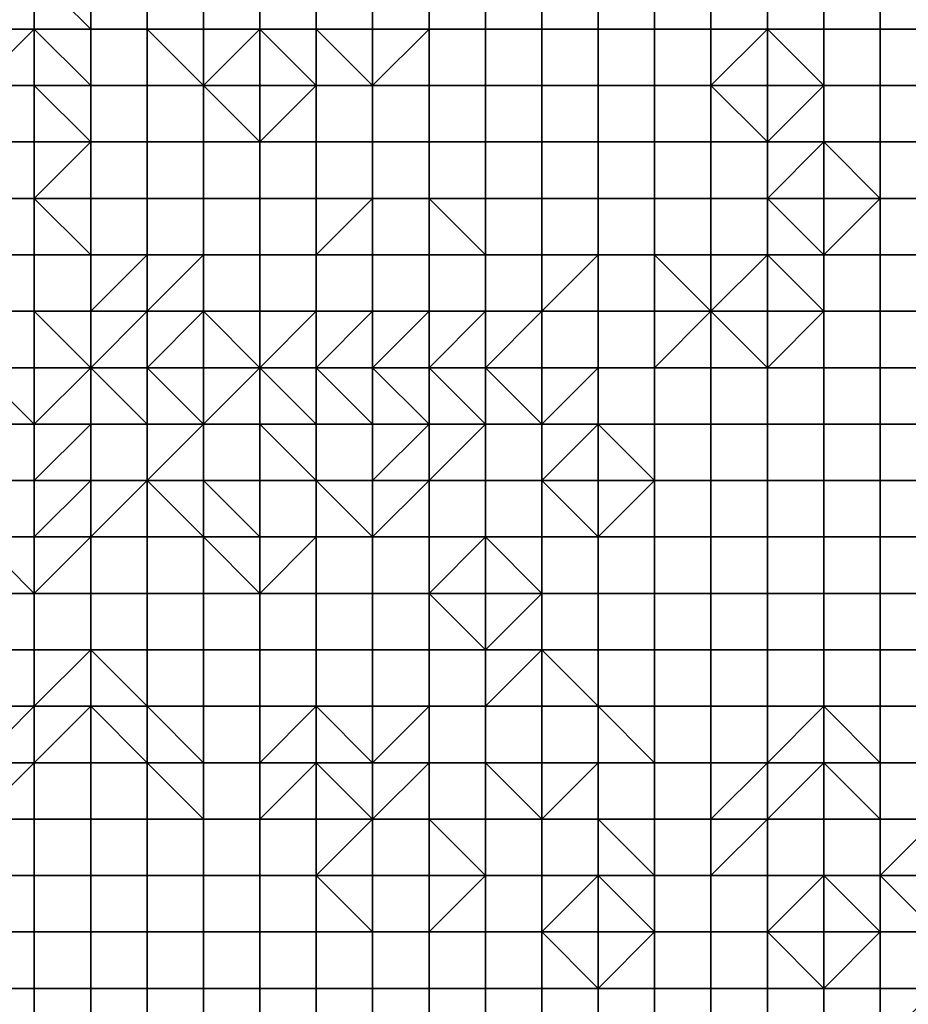
# Model space of a CAD drawing. Units: metres. Extents: x 0 to 19.6, y 0 to 19.3.
# Drawn here: x 2.4 to 4, y 1.1 to 2.8 of the extents above; entities that cross this region are included whole.
import ezdxf

# ---------------------------------------------------------------- set-up
doc = ezdxf.new("R2010")
doc.units = ezdxf.units.M

msp = doc.modelspace()

# ---------------------------------------------------------------- linework, layer by layer
at = {"layer": 'data reduced gear sample'}
for points in [[(2.3, 2.9, 0.05), (2.3, 2.8, 0.075), (2.4, 2.8, 0.05), (2.4, 2.9, 0.075)], [(2.4, 2.9, 0.075), (2.4, 2.8, 0.05), (2.5, 2.8, 0.075)], [(2.5, 2.8, 0.075), (2.5, 2.9, 0.075), (2.4, 2.9, 0.075)], [(2.5, 2.9, 0.075), (2.5, 2.8, 0.075), (2.6, 2.8, 0.075), (2.6, 2.9, 0.075)], [(2.6, 2.9, 0.075), (2.6, 2.8, 0.075), (2.7, 2.8, 0.075), (2.7, 2.9, 0.075)], [(2.7, 2.9, 0.075), (2.7, 2.8, 0.075), (2.8, 2.8, 0.075), (2.8, 2.9, 0.075)], [(2.8, 2.9, 0.075), (2.8, 2.8, 0.075), (2.9, 2.8, 0.075), (2.9, 2.9, 0.075)], [(2.9, 2.9, 0.075), (2.9, 2.8, 0.075), (3, 2.8, 0.05), (3, 2.9, 0.05)], [(3, 2.9, 0.05), (3, 2.8, 0.05), (3.1, 2.8, 0.075), (3.1, 2.9, 0.075)], [(3.1, 2.9, 0.075), (3.1, 2.8, 0.075), (3.2, 2.8, 0.075), (3.2, 2.9, 0.075)], [(3.2, 2.9, 0.075), (3.2, 2.8, 0.075), (3.3, 2.8, 0.075), (3.3, 2.9, 0.075)], [(3.3, 2.9, 0.075), (3.3, 2.8, 0.075), (3.4, 2.8, 0.075), (3.4, 2.9, 0.075)], [(3.4, 2.9, 0.075), (3.4, 2.8, 0.075), (3.5, 2.8, 0.075), (3.5, 2.9, 0.075)], [(3.5, 2.9, 0.075), (3.5, 2.8, 0.075), (3.6, 2.8, 0.075), (3.6, 2.9, 0.075)], [(3.6, 2.9, 0.075), (3.6, 2.8, 0.075), (3.7, 2.8, 0.075), (3.7, 2.9, 0.075)], [(3.7, 2.9, 0.075), (3.7, 2.8, 0.075), (3.8, 2.8, 0.075), (3.8, 2.9, 0.075)], [(3.8, 2.9, 0.075), (3.8, 2.8, 0.075), (3.9, 2.8, 0.075), (3.9, 2.9, 0.075)], [(3.9, 2.9, 0.075), (3.9, 2.8, 0.075), (4, 2.8, 0.075), (4, 2.9, 0.075)], [(2.3, 2.8, 0.075), (2.3, 2.7, 0.05), (2.4, 2.8, 0.05)], [(2.3, 2.7, 0.05), (2.4, 2.7, 0.05), (2.4, 2.8, 0.05)], [(2.4, 2.8, 0.05), (2.4, 2.7, 0.05), (2.5, 2.7, 0.05)], [(2.5, 2.7, 0.05), (2.5, 2.8, 0.075), (2.4, 2.8, 0.05)], [(2.5, 2.8, 0.075), (2.5, 2.7, 0.05), (2.6, 2.7, 0.05), (2.6, 2.8, 0.075)], [(2.6, 2.8, 0.075), (2.6, 2.7, 0.05), (2.7, 2.7, 0.075)], [(2.7, 2.7, 0.075), (2.7, 2.8, 0.075), (2.6, 2.8, 0.075)], [(2.7, 2.8, 0.075), (2.7, 2.7, 0.075), (2.8, 2.8, 0.075)], [(2.7, 2.7, 0.075), (2.8, 2.7, 0.05), (2.8, 2.8, 0.075)], [(2.8, 2.8, 0.075), (2.8, 2.7, 0.05), (2.9, 2.7, 0.075)], [(2.9, 2.7, 0.075), (2.9, 2.8, 0.075), (2.8, 2.8, 0.075)], [(2.9, 2.8, 0.075), (2.9, 2.7, 0.075), (3, 2.7, 0.075)], [(3, 2.7, 0.075), (3, 2.8, 0.05), (2.9, 2.8, 0.075)], [(3, 2.8, 0.05), (3, 2.7, 0.075), (3.1, 2.8, 0.075)], [(3, 2.7, 0.075), (3.1, 2.7, 0.075), (3.1, 2.8, 0.075)], [(3.1, 2.8, 0.075), (3.1, 2.7, 0.075), (3.2, 2.7, 0.075), (3.2, 2.8, 0.075)], [(3.2, 2.8, 0.075), (3.2, 2.7, 0.075), (3.3, 2.7, 0.075), (3.3, 2.8, 0.075)], [(3.3, 2.8, 0.075), (3.3, 2.7, 0.075), (3.4, 2.7, 0.075), (3.4, 2.8, 0.075)], [(3.4, 2.8, 0.075), (3.4, 2.7, 0.075), (3.5, 2.7, 0.075), (3.5, 2.8, 0.075)], [(3.5, 2.8, 0.075), (3.5, 2.7, 0.075), (3.6, 2.7, 0.075), (3.6, 2.8, 0.075)], [(3.6, 2.8, 0.075), (3.6, 2.7, 0.075), (3.7, 2.8, 0.075)], [(3.6, 2.7, 0.075), (3.7, 2.7, 0.05), (3.7, 2.8, 0.075)], [(3.7, 2.8, 0.075), (3.7, 2.7, 0.05), (3.8, 2.7, 0.075)], [(3.8, 2.7, 0.075), (3.8, 2.8, 0.075), (3.7, 2.8, 0.075)], [(3.8, 2.8, 0.075), (3.8, 2.7, 0.075), (3.9, 2.7, 0.075), (3.9, 2.8, 0.075)], [(3.9, 2.8, 0.075), (3.9, 2.7, 0.075), (4, 2.7, 0.075), (4, 2.8, 0.075)], [(2.3, 2.7, 0.05), (2.3, 2.6, 0.075), (2.4, 2.6, 0.075), (2.4, 2.7, 0.05)], [(2.4, 2.7, 0.05), (2.4, 2.6, 0.075), (2.5, 2.6, 0.05)], [(2.5, 2.6, 0.05), (2.5, 2.7, 0.05), (2.4, 2.7, 0.05)], [(2.5, 2.7, 0.05), (2.5, 2.6, 0.05), (2.6, 2.6, 0.05), (2.6, 2.7, 0.05)], [(2.6, 2.7, 0.05), (2.6, 2.6, 0.05), (2.7, 2.6, 0.075), (2.7, 2.7, 0.075)], [(2.7, 2.7, 0.075), (2.7, 2.6, 0.075), (2.8, 2.6, 0.075)], [(2.8, 2.6, 0.075), (2.8, 2.7, 0.05), (2.7, 2.7, 0.075)], [(2.8, 2.7, 0.05), (2.8, 2.6, 0.075), (2.9, 2.7, 0.075)], [(2.8, 2.6, 0.075), (2.9, 2.6, 0.075), (2.9, 2.7, 0.075)], [(2.9, 2.7, 0.075), (2.9, 2.6, 0.075), (3, 2.6, 0.075), (3, 2.7, 0.075)], [(3, 2.7, 0.075), (3, 2.6, 0.075), (3.1, 2.6, 0.075), (3.1, 2.7, 0.075)], [(3.1, 2.7, 0.075), (3.1, 2.6, 0.075), (3.2, 2.6, 0.075), (3.2, 2.7, 0.075)], [(3.2, 2.7, 0.075), (3.2, 2.6, 0.075), (3.3, 2.6, 0.075), (3.3, 2.7, 0.075)], [(3.3, 2.7, 0.075), (3.3, 2.6, 0.075), (3.4, 2.6, 0.075), (3.4, 2.7, 0.075)], [(3.4, 2.7, 0.075), (3.4, 2.6, 0.075), (3.5, 2.6, 0.075), (3.5, 2.7, 0.075)], [(3.5, 2.7, 0.075), (3.5, 2.6, 0.075), (3.6, 2.6, 0.075), (3.6, 2.7, 0.075)], [(3.6, 2.7, 0.075), (3.6, 2.6, 0.075), (3.7, 2.6, 0.075)], [(3.7, 2.6, 0.075), (3.7, 2.7, 0.05), (3.6, 2.7, 0.075)], [(3.7, 2.7, 0.05), (3.7, 2.6, 0.075), (3.8, 2.7, 0.075)], [(3.7, 2.6, 0.075), (3.8, 2.6, 0.075), (3.8, 2.7, 0.075)], [(3.8, 2.7, 0.075), (3.8, 2.6, 0.075), (3.9, 2.6, 0.075), (3.9, 2.7, 0.075)], [(3.9, 2.7, 0.075), (3.9, 2.6, 0.075), (4, 2.6, 0.075), (4, 2.7, 0.075)], [(2.3, 2.6, 0.075), (2.3, 2.5, 0.05), (2.4, 2.5, 0.05), (2.4, 2.6, 0.075)], [(2.4, 2.6, 0.075), (2.4, 2.5, 0.05), (2.5, 2.6, 0.05)], [(2.4, 2.5, 0.05), (2.5, 2.5, 0.05), (2.5, 2.6, 0.05)], [(2.5, 2.6, 0.05), (2.5, 2.5, 0.05), (2.6, 2.5, 0.05), (2.6, 2.6, 0.05)], [(2.6, 2.6, 0.05), (2.6, 2.5, 0.05), (2.7, 2.5, 0.075), (2.7, 2.6, 0.075)], [(2.7, 2.6, 0.075), (2.7, 2.5, 0.075), (2.8, 2.5, 0.075), (2.8, 2.6, 0.075)], [(2.8, 2.6, 0.075), (2.8, 2.5, 0.075), (2.9, 2.5, 0.075), (2.9, 2.6, 0.075)], [(2.9, 2.6, 0.075), (2.9, 2.5, 0.075), (3, 2.5, 0.075), (3, 2.6, 0.075)], [(3, 2.6, 0.075), (3, 2.5, 0.075), (3.1, 2.5, 0.075), (3.1, 2.6, 0.075)], [(3.1, 2.6, 0.075), (3.1, 2.5, 0.075), (3.2, 2.5, 0.075), (3.2, 2.6, 0.075)], [(3.2, 2.6, 0.075), (3.2, 2.5, 0.075), (3.3, 2.5, 0.075), (3.3, 2.6, 0.075)], [(3.3, 2.6, 0.075), (3.3, 2.5, 0.075), (3.4, 2.5, 0.075), (3.4, 2.6, 0.075)], [(3.4, 2.6, 0.075), (3.4, 2.5, 0.075), (3.5, 2.5, 0.075), (3.5, 2.6, 0.075)], [(3.5, 2.6, 0.075), (3.5, 2.5, 0.075), (3.6, 2.5, 0.075), (3.6, 2.6, 0.075)], [(3.6, 2.6, 0.075), (3.6, 2.5, 0.075), (3.7, 2.5, 0.075), (3.7, 2.6, 0.075)], [(3.7, 2.6, 0.075), (3.7, 2.5, 0.075), (3.8, 2.6, 0.075)], [(3.7, 2.5, 0.075), (3.8, 2.5, 0.05), (3.8, 2.6, 0.075)], [(3.8, 2.6, 0.075), (3.8, 2.5, 0.05), (3.9, 2.5, 0.075)], [(3.9, 2.5, 0.075), (3.9, 2.6, 0.075), (3.8, 2.6, 0.075)], [(3.9, 2.6, 0.075), (3.9, 2.5, 0.075), (4, 2.5, 0.075), (4, 2.6, 0.075)], [(2.3, 2.5, 0.05), (2.3, 2.4, 0.075), (2.4, 2.4, 0.075), (2.4, 2.5, 0.05)], [(2.4, 2.5, 0.05), (2.4, 2.4, 0.075), (2.5, 2.4, 0.05)], [(2.5, 2.4, 0.05), (2.5, 2.5, 0.05), (2.4, 2.5, 0.05)], [(2.5, 2.5, 0.05), (2.5, 2.4, 0.05), (2.6, 2.4, 0.05), (2.6, 2.5, 0.05)], [(2.6, 2.5, 0.05), (2.6, 2.4, 0.05), (2.7, 2.4, 0.075), (2.7, 2.5, 0.075)], [(2.7, 2.5, 0.075), (2.7, 2.4, 0.075), (2.8, 2.4, 0.075), (2.8, 2.5, 0.075)], [(2.8, 2.5, 0.075), (2.8, 2.4, 0.075), (2.9, 2.4, 0.075), (2.9, 2.5, 0.075)], [(2.9, 2.5, 0.075), (2.9, 2.4, 0.075), (3, 2.5, 0.075)], [(2.9, 2.4, 0.075), (3, 2.4, 0.05), (3, 2.5, 0.075)], [(3, 2.5, 0.075), (3, 2.4, 0.05), (3.1, 2.4, 0.05), (3.1, 2.5, 0.075)], [(3.1, 2.5, 0.075), (3.1, 2.4, 0.05), (3.2, 2.4, 0.075)], [(3.2, 2.4, 0.075), (3.2, 2.5, 0.075), (3.1, 2.5, 0.075)], [(3.2, 2.5, 0.075), (3.2, 2.4, 0.075), (3.3, 2.4, 0.075), (3.3, 2.5, 0.075)], [(3.3, 2.5, 0.075), (3.3, 2.4, 0.075), (3.4, 2.4, 0.075), (3.4, 2.5, 0.075)], [(3.4, 2.5, 0.075), (3.4, 2.4, 0.075), (3.5, 2.4, 0.075), (3.5, 2.5, 0.075)], [(3.5, 2.5, 0.075), (3.5, 2.4, 0.075), (3.6, 2.4, 0.075), (3.6, 2.5, 0.075)], [(3.6, 2.5, 0.075), (3.6, 2.4, 0.075), (3.7, 2.4, 0.075), (3.7, 2.5, 0.075)], [(3.7, 2.5, 0.075), (3.7, 2.4, 0.075), (3.8, 2.4, 0.075)], [(3.8, 2.4, 0.075), (3.8, 2.5, 0.05), (3.7, 2.5, 0.075)], [(3.8, 2.5, 0.05), (3.8, 2.4, 0.075), (3.9, 2.5, 0.075)], [(3.8, 2.4, 0.075), (3.9, 2.4, 0.075), (3.9, 2.5, 0.075)], [(3.9, 2.5, 0.075), (3.9, 2.4, 0.075), (4, 2.4, 0.075), (4, 2.5, 0.075)], [(2.3, 2.4, 0.075), (2.3, 2.3, 0.075), (2.4, 2.3, 0.075), (2.4, 2.4, 0.075)], [(2.4, 2.4, 0.075), (2.4, 2.3, 0.075), (2.5, 2.3, 0.05), (2.5, 2.4, 0.05)], [(2.5, 2.4, 0.05), (2.5, 2.3, 0.05), (2.6, 2.4, 0.05)], [(2.5, 2.3, 0.05), (2.6, 2.3, 0.075), (2.6, 2.4, 0.05)], [(2.6, 2.4, 0.05), (2.6, 2.3, 0.075), (2.7, 2.4, 0.075)], [(2.6, 2.3, 0.075), (2.7, 2.3, 0.075), (2.7, 2.4, 0.075)], [(2.7, 2.4, 0.075), (2.7, 2.3, 0.075), (2.8, 2.3, 0.075), (2.8, 2.4, 0.075)], [(2.8, 2.4, 0.075), (2.8, 2.3, 0.075), (2.9, 2.3, 0.075), (2.9, 2.4, 0.075)], [(2.9, 2.4, 0.075), (2.9, 2.3, 0.075), (3, 2.3, 0.05), (3, 2.4, 0.05)], [(3, 2.4, 0.05), (3, 2.3, 0.05), (3.1, 2.3, 0.05), (3.1, 2.4, 0.05)], [(3.1, 2.4, 0.05), (3.1, 2.3, 0.05), (3.2, 2.3, 0.075), (3.2, 2.4, 0.075)], [(3.2, 2.4, 0.075), (3.2, 2.3, 0.075), (3.3, 2.3, 0.075), (3.3, 2.4, 0.075)], [(3.3, 2.4, 0.075), (3.3, 2.3, 0.075), (3.4, 2.4, 0.075)], [(3.3, 2.3, 0.075), (3.4, 2.3, 0.05), (3.4, 2.4, 0.075)], [(3.4, 2.4, 0.075), (3.4, 2.3, 0.05), (3.5, 2.3, 0.05), (3.5, 2.4, 0.075)], [(3.5, 2.4, 0.075), (3.5, 2.3, 0.05), (3.6, 2.3, 0.075)], [(3.6, 2.3, 0.075), (3.6, 2.4, 0.075), (3.5, 2.4, 0.075)], [(3.6, 2.4, 0.075), (3.6, 2.3, 0.075), (3.7, 2.4, 0.075)], [(3.6, 2.3, 0.075), (3.7, 2.3, 0.05), (3.7, 2.4, 0.075)], [(3.7, 2.4, 0.075), (3.7, 2.3, 0.05), (3.8, 2.3, 0.075)], [(3.8, 2.3, 0.075), (3.8, 2.4, 0.075), (3.7, 2.4, 0.075)], [(3.8, 2.4, 0.075), (3.8, 2.3, 0.075), (3.9, 2.3, 0.075), (3.9, 2.4, 0.075)], [(3.9, 2.4, 0.075), (3.9, 2.3, 0.075), (4, 2.3, 0.075), (4, 2.4, 0.075)], [(2.3, 2.3, 0.075), (2.3, 2.2, 0.075), (2.4, 2.2, 0.075), (2.4, 2.3, 0.075)], [(2.4, 2.3, 0.075), (2.4, 2.2, 0.075), (2.5, 2.2, 0.075)], [(2.5, 2.2, 0.075), (2.5, 2.3, 0.05), (2.4, 2.3, 0.075)], [(2.5, 2.3, 0.05), (2.5, 2.2, 0.075), (2.6, 2.3, 0.075)], [(2.5, 2.2, 0.075), (2.6, 2.2, 0.075), (2.6, 2.3, 0.075)], [(2.6, 2.3, 0.075), (2.6, 2.2, 0.075), (2.7, 2.3, 0.075)], [(2.6, 2.2, 0.075), (2.7, 2.2, 0.05), (2.7, 2.3, 0.075)], [(2.7, 2.3, 0.075), (2.7, 2.2, 0.05), (2.8, 2.2, 0.075)], [(2.8, 2.2, 0.075), (2.8, 2.3, 0.075), (2.7, 2.3, 0.075)], [(2.8, 2.3, 0.075), (2.8, 2.2, 0.075), (2.9, 2.3, 0.075)], [(2.8, 2.2, 0.075), (2.9, 2.2, 0.05), (2.9, 2.3, 0.075)], [(2.9, 2.3, 0.075), (2.9, 2.2, 0.05), (3, 2.3, 0.05)], [(2.9, 2.2, 0.05), (3, 2.2, 0.05), (3, 2.3, 0.05)], [(3, 2.3, 0.05), (3, 2.2, 0.05), (3.1, 2.3, 0.05)], [(3, 2.2, 0.05), (3.1, 2.2, 0.075), (3.1, 2.3, 0.05)], [(3.1, 2.3, 0.05), (3.1, 2.2, 0.075), (3.2, 2.3, 0.075)], [(3.1, 2.2, 0.075), (3.2, 2.2, 0.075), (3.2, 2.3, 0.075)], [(3.2, 2.3, 0.075), (3.2, 2.2, 0.075), (3.3, 2.3, 0.075)], [(3.2, 2.2, 0.075), (3.3, 2.2, 0.05), (3.3, 2.3, 0.075)], [(3.3, 2.3, 0.075), (3.3, 2.2, 0.05), (3.4, 2.2, 0.075), (3.4, 2.3, 0.05)], [(3.4, 2.3, 0.05), (3.4, 2.2, 0.075), (3.5, 2.2, 0.075), (3.5, 2.3, 0.05)], [(3.5, 2.3, 0.05), (3.5, 2.2, 0.075), (3.6, 2.3, 0.075)], [(3.5, 2.2, 0.075), (3.6, 2.2, 0.075), (3.6, 2.3, 0.075)], [(3.6, 2.3, 0.075), (3.6, 2.2, 0.075), (3.7, 2.2, 0.075)], [(3.7, 2.2, 0.075), (3.7, 2.3, 0.05), (3.6, 2.3, 0.075)], [(3.7, 2.3, 0.05), (3.7, 2.2, 0.075), (3.8, 2.3, 0.075)], [(3.7, 2.2, 0.075), (3.8, 2.2, 0.075), (3.8, 2.3, 0.075)], [(3.8, 2.3, 0.075), (3.8, 2.2, 0.075), (3.9, 2.2, 0.075), (3.9, 2.3, 0.075)], [(3.9, 2.3, 0.075), (3.9, 2.2, 0.075), (4, 2.2, 0.075), (4, 2.3, 0.075)], [(2.3, 2.2, 0.075), (2.3, 2.1, 0.05), (2.4, 2.1, 0.075)], [(2.4, 2.1, 0.075), (2.4, 2.2, 0.075), (2.3, 2.2, 0.075)], [(2.4, 2.2, 0.075), (2.4, 2.1, 0.075), (2.5, 2.2, 0.075)], [(2.4, 2.1, 0.075), (2.5, 2.1, 0.05), (2.5, 2.2, 0.075)], [(2.5, 2.2, 0.075), (2.5, 2.1, 0.05), (2.6, 2.1, 0.075)], [(2.6, 2.1, 0.075), (2.6, 2.2, 0.075), (2.5, 2.2, 0.075)], [(2.6, 2.2, 0.075), (2.6, 2.1, 0.075), (2.7, 2.1, 0.075)], [(2.7, 2.1, 0.075), (2.7, 2.2, 0.05), (2.6, 2.2, 0.075)], [(2.7, 2.2, 0.05), (2.7, 2.1, 0.075), (2.8, 2.2, 0.075)], [(2.7, 2.1, 0.075), (2.8, 2.1, 0.075), (2.8, 2.2, 0.075)], [(2.8, 2.2, 0.075), (2.8, 2.1, 0.075), (2.9, 2.1, 0.075)], [(2.9, 2.1, 0.075), (2.9, 2.2, 0.05), (2.8, 2.2, 0.075)], [(2.9, 2.2, 0.05), (2.9, 2.1, 0.075), (3, 2.1, 0.05)], [(3, 2.1, 0.05), (3, 2.2, 0.05), (2.9, 2.2, 0.05)], [(3, 2.2, 0.05), (3, 2.1, 0.05), (3.1, 2.1, 0.05)], [(3.1, 2.1, 0.05), (3.1, 2.2, 0.075), (3, 2.2, 0.05)], [(3.1, 2.2, 0.075), (3.1, 2.1, 0.05), (3.2, 2.1, 0.075)], [(3.2, 2.1, 0.075), (3.2, 2.2, 0.075), (3.1, 2.2, 0.075)], [(3.2, 2.2, 0.075), (3.2, 2.1, 0.075), (3.3, 2.1, 0.075)], [(3.3, 2.1, 0.075), (3.3, 2.2, 0.05), (3.2, 2.2, 0.075)], [(3.3, 2.2, 0.05), (3.3, 2.1, 0.075), (3.4, 2.2, 0.075)], [(3.3, 2.1, 0.075), (3.4, 2.1, 0.075), (3.4, 2.2, 0.075)], [(3.4, 2.2, 0.075), (3.4, 2.1, 0.075), (3.5, 2.1, 0.075), (3.5, 2.2, 0.075)], [(3.5, 2.2, 0.075), (3.5, 2.1, 0.075), (3.6, 2.1, 0.075), (3.6, 2.2, 0.075)], [(3.6, 2.2, 0.075), (3.6, 2.1, 0.075), (3.7, 2.1, 0.075), (3.7, 2.2, 0.075)], [(3.7, 2.2, 0.075), (3.7, 2.1, 0.075), (3.8, 2.1, 0.075), (3.8, 2.2, 0.075)], [(3.8, 2.2, 0.075), (3.8, 2.1, 0.075), (3.9, 2.1, 0.075), (3.9, 2.2, 0.075)], [(3.9, 2.2, 0.075), (3.9, 2.1, 0.075), (4, 2.1, 0.075), (4, 2.2, 0.075)], [(2.3, 2.1, 0.05), (2.3, 2, 0.075), (2.4, 2, 0.05), (2.4, 2.1, 0.075)], [(2.4, 2.1, 0.075), (2.4, 2, 0.05), (2.5, 2.1, 0.05)], [(2.4, 2, 0.05), (2.5, 2, 0.05), (2.5, 2.1, 0.05)], [(2.5, 2.1, 0.05), (2.5, 2, 0.05), (2.6, 2, 0.075), (2.6, 2.1, 0.075)], [(2.6, 2.1, 0.075), (2.6, 2, 0.075), (2.7, 2.1, 0.075)], [(2.6, 2, 0.075), (2.7, 2, 0.05), (2.7, 2.1, 0.075)], [(2.7, 2.1, 0.075), (2.7, 2, 0.05), (2.8, 2, 0.05), (2.8, 2.1, 0.075)], [(2.8, 2.1, 0.075), (2.8, 2, 0.05), (2.9, 2, 0.075)], [(2.9, 2, 0.075), (2.9, 2.1, 0.075), (2.8, 2.1, 0.075)], [(2.9, 2.1, 0.075), (2.9, 2, 0.075), (3, 2, 0.05), (3, 2.1, 0.05)], [(3, 2.1, 0.05), (3, 2, 0.05), (3.1, 2.1, 0.05)], [(3, 2, 0.05), (3.1, 2, 0.075), (3.1, 2.1, 0.05)], [(3.1, 2.1, 0.05), (3.1, 2, 0.075), (3.2, 2.1, 0.075)], [(3.1, 2, 0.075), (3.2, 2, 0.075), (3.2, 2.1, 0.075)], [(3.2, 2.1, 0.075), (3.2, 2, 0.075), (3.3, 2, 0.075), (3.3, 2.1, 0.075)], [(3.3, 2.1, 0.075), (3.3, 2, 0.075), (3.4, 2.1, 0.075)], [(3.3, 2, 0.075), (3.4, 2, 0.05), (3.4, 2.1, 0.075)], [(3.4, 2.1, 0.075), (3.4, 2, 0.05), (3.5, 2, 0.075)], [(3.5, 2, 0.075), (3.5, 2.1, 0.075), (3.4, 2.1, 0.075)], [(3.5, 2.1, 0.075), (3.5, 2, 0.075), (3.6, 2, 0.075), (3.6, 2.1, 0.075)], [(3.6, 2.1, 0.075), (3.6, 2, 0.075), (3.7, 2, 0.075), (3.7, 2.1, 0.075)], [(3.7, 2.1, 0.075), (3.7, 2, 0.075), (3.8, 2, 0.075), (3.8, 2.1, 0.075)], [(3.8, 2.1, 0.075), (3.8, 2, 0.075), (3.9, 2, 0.075), (3.9, 2.1, 0.075)], [(3.9, 2.1, 0.075), (3.9, 2, 0.075), (4, 2, 0.075), (4, 2.1, 0.075)], [(2.3, 2, 0.075), (2.3, 1.9, 0.075), (2.4, 1.9, 0.05), (2.4, 2, 0.05)], [(2.4, 2, 0.05), (2.4, 1.9, 0.05), (2.5, 2, 0.05)], [(2.4, 1.9, 0.05), (2.5, 1.9, 0.075), (2.5, 2, 0.05)], [(2.5, 2, 0.05), (2.5, 1.9, 0.075), (2.6, 2, 0.075)], [(2.5, 1.9, 0.075), (2.6, 1.9, 0.075), (2.6, 2, 0.075)], [(2.6, 2, 0.075), (2.6, 1.9, 0.075), (2.7, 1.9, 0.075)], [(2.7, 1.9, 0.075), (2.7, 2, 0.05), (2.6, 2, 0.075)], [(2.7, 2, 0.05), (2.7, 1.9, 0.075), (2.8, 1.9, 0.05)], [(2.8, 1.9, 0.05), (2.8, 2, 0.05), (2.7, 2, 0.05)], [(2.8, 2, 0.05), (2.8, 1.9, 0.05), (2.9, 1.9, 0.075), (2.9, 2, 0.075)], [(2.9, 2, 0.075), (2.9, 1.9, 0.075), (3, 1.9, 0.075)], [(3, 1.9, 0.075), (3, 2, 0.05), (2.9, 2, 0.075)], [(3, 2, 0.05), (3, 1.9, 0.075), (3.1, 2, 0.075)], [(3, 1.9, 0.075), (3.1, 1.9, 0.075), (3.1, 2, 0.075)], [(3.1, 2, 0.075), (3.1, 1.9, 0.075), (3.2, 1.9, 0.075), (3.2, 2, 0.075)], [(3.2, 2, 0.075), (3.2, 1.9, 0.075), (3.3, 1.9, 0.075), (3.3, 2, 0.075)], [(3.3, 2, 0.075), (3.3, 1.9, 0.075), (3.4, 1.9, 0.075)], [(3.4, 1.9, 0.075), (3.4, 2, 0.05), (3.3, 2, 0.075)], [(3.4, 2, 0.05), (3.4, 1.9, 0.075), (3.5, 2, 0.075)], [(3.4, 1.9, 0.075), (3.5, 1.9, 0.075), (3.5, 2, 0.075)], [(3.5, 2, 0.075), (3.5, 1.9, 0.075), (3.6, 1.9, 0.075), (3.6, 2, 0.075)], [(3.6, 2, 0.075), (3.6, 1.9, 0.075), (3.7, 1.9, 0.075), (3.7, 2, 0.075)], [(3.7, 2, 0.075), (3.7, 1.9, 0.075), (3.8, 1.9, 0.075), (3.8, 2, 0.075)], [(3.8, 2, 0.075), (3.8, 1.9, 0.075), (3.9, 1.9, 0.075), (3.9, 2, 0.075)], [(3.9, 2, 0.075), (3.9, 1.9, 0.075), (4, 1.9, 0.075), (4, 2, 0.075)], [(2.3, 1.9, 0.075), (2.3, 1.8, 0.075), (2.4, 1.8, 0.075)], [(2.4, 1.8, 0.075), (2.4, 1.9, 0.05), (2.3, 1.9, 0.075)], [(2.4, 1.9, 0.05), (2.4, 1.8, 0.075), (2.5, 1.9, 0.075)], [(2.4, 1.8, 0.075), (2.5, 1.8, 0.075), (2.5, 1.9, 0.075)], [(2.5, 1.9, 0.075), (2.5, 1.8, 0.075), (2.6, 1.8, 0.075), (2.6, 1.9, 0.075)], [(2.6, 1.9, 0.075), (2.6, 1.8, 0.075), (2.7, 1.8, 0.075), (2.7, 1.9, 0.075)], [(2.7, 1.9, 0.075), (2.7, 1.8, 0.075), (2.8, 1.8, 0.075)], [(2.8, 1.8, 0.075), (2.8, 1.9, 0.05), (2.7, 1.9, 0.075)], [(2.8, 1.9, 0.05), (2.8, 1.8, 0.075), (2.9, 1.9, 0.075)], [(2.8, 1.8, 0.075), (2.9, 1.8, 0.075), (2.9, 1.9, 0.075)], [(2.9, 1.9, 0.075), (2.9, 1.8, 0.075), (3, 1.8, 0.075), (3, 1.9, 0.075)], [(3, 1.9, 0.075), (3, 1.8, 0.075), (3.1, 1.8, 0.075), (3.1, 1.9, 0.075)], [(3.1, 1.9, 0.075), (3.1, 1.8, 0.075), (3.2, 1.9, 0.075)], [(3.1, 1.8, 0.075), (3.2, 1.8, 0.05), (3.2, 1.9, 0.075)], [(3.2, 1.9, 0.075), (3.2, 1.8, 0.05), (3.3, 1.8, 0.075)], [(3.3, 1.8, 0.075), (3.3, 1.9, 0.075), (3.2, 1.9, 0.075)], [(3.3, 1.9, 0.075), (3.3, 1.8, 0.075), (3.4, 1.8, 0.075), (3.4, 1.9, 0.075)], [(3.4, 1.9, 0.075), (3.4, 1.8, 0.075), (3.5, 1.8, 0.075), (3.5, 1.9, 0.075)], [(3.5, 1.9, 0.075), (3.5, 1.8, 0.075), (3.6, 1.8, 0.075), (3.6, 1.9, 0.075)], [(3.6, 1.9, 0.075), (3.6, 1.8, 0.075), (3.7, 1.8, 0.075), (3.7, 1.9, 0.075)], [(3.7, 1.9, 0.075), (3.7, 1.8, 0.075), (3.8, 1.8, 0.075), (3.8, 1.9, 0.075)], [(3.8, 1.9, 0.075), (3.8, 1.8, 0.075), (3.9, 1.8, 0.075), (3.9, 1.9, 0.075)], [(3.9, 1.9, 0.075), (3.9, 1.8, 0.075), (4, 1.8, 0.075), (4, 1.9, 0.075)], [(2.3, 1.8, 0.075), (2.3, 1.7, 0.075), (2.4, 1.7, 0.075), (2.4, 1.8, 0.075)], [(2.4, 1.8, 0.075), (2.4, 1.7, 0.075), (2.5, 1.7, 0.075), (2.5, 1.8, 0.075)], [(2.5, 1.8, 0.075), (2.5, 1.7, 0.075), (2.6, 1.7, 0.075), (2.6, 1.8, 0.075)], [(2.6, 1.8, 0.075), (2.6, 1.7, 0.075), (2.7, 1.7, 0.075), (2.7, 1.8, 0.075)], [(2.7, 1.8, 0.075), (2.7, 1.7, 0.075), (2.8, 1.7, 0.075), (2.8, 1.8, 0.075)], [(2.8, 1.8, 0.075), (2.8, 1.7, 0.075), (2.9, 1.7, 0.075), (2.9, 1.8, 0.075)], [(2.9, 1.8, 0.075), (2.9, 1.7, 0.075), (3, 1.7, 0.075), (3, 1.8, 0.075)], [(3, 1.8, 0.075), (3, 1.7, 0.075), (3.1, 1.7, 0.075), (3.1, 1.8, 0.075)], [(3.1, 1.8, 0.075), (3.1, 1.7, 0.075), (3.2, 1.7, 0.075)], [(3.2, 1.7, 0.075), (3.2, 1.8, 0.05), (3.1, 1.8, 0.075)], [(3.2, 1.8, 0.05), (3.2, 1.7, 0.075), (3.3, 1.8, 0.075)], [(3.2, 1.7, 0.075), (3.3, 1.7, 0.075), (3.3, 1.8, 0.075)], [(3.3, 1.8, 0.075), (3.3, 1.7, 0.075), (3.4, 1.7, 0.075), (3.4, 1.8, 0.075)], [(3.4, 1.8, 0.075), (3.4, 1.7, 0.075), (3.5, 1.7, 0.075), (3.5, 1.8, 0.075)], [(3.5, 1.8, 0.075), (3.5, 1.7, 0.075), (3.6, 1.7, 0.075), (3.6, 1.8, 0.075)], [(3.6, 1.8, 0.075), (3.6, 1.7, 0.075), (3.7, 1.7, 0.075), (3.7, 1.8, 0.075)], [(3.7, 1.8, 0.075), (3.7, 1.7, 0.075), (3.8, 1.7, 0.075), (3.8, 1.8, 0.075)], [(3.8, 1.8, 0.075), (3.8, 1.7, 0.075), (3.9, 1.7, 0.075), (3.9, 1.8, 0.075)], [(3.9, 1.8, 0.075), (3.9, 1.7, 0.075), (4, 1.7, 0.075), (4, 1.8, 0.075)], [(2.3, 1.7, 0.075), (2.3, 1.6, 0.075), (2.4, 1.6, 0.075), (2.4, 1.7, 0.075)], [(2.4, 1.7, 0.075), (2.4, 1.6, 0.075), (2.5, 1.7, 0.075)], [(2.4, 1.6, 0.075), (2.5, 1.6, 0.05), (2.5, 1.7, 0.075)], [(2.5, 1.7, 0.075), (2.5, 1.6, 0.05), (2.6, 1.6, 0.075)], [(2.6, 1.6, 0.075), (2.6, 1.7, 0.075), (2.5, 1.7, 0.075)], [(2.6, 1.7, 0.075), (2.6, 1.6, 0.075), (2.7, 1.6, 0.075), (2.7, 1.7, 0.075)], [(2.7, 1.7, 0.075), (2.7, 1.6, 0.075), (2.8, 1.6, 0.075), (2.8, 1.7, 0.075)], [(2.8, 1.7, 0.075), (2.8, 1.6, 0.075), (2.9, 1.6, 0.075), (2.9, 1.7, 0.075)], [(2.9, 1.7, 0.075), (2.9, 1.6, 0.075), (3, 1.6, 0.075), (3, 1.7, 0.075)], [(3, 1.7, 0.075), (3, 1.6, 0.075), (3.1, 1.6, 0.075), (3.1, 1.7, 0.075)], [(3.1, 1.7, 0.075), (3.1, 1.6, 0.075), (3.2, 1.6, 0.075), (3.2, 1.7, 0.075)], [(3.2, 1.7, 0.075), (3.2, 1.6, 0.075), (3.3, 1.7, 0.075)], [(3.2, 1.6, 0.075), (3.3, 1.6, 0.05), (3.3, 1.7, 0.075)], [(3.3, 1.7, 0.075), (3.3, 1.6, 0.05), (3.4, 1.6, 0.075)], [(3.4, 1.6, 0.075), (3.4, 1.7, 0.075), (3.3, 1.7, 0.075)], [(3.4, 1.7, 0.075), (3.4, 1.6, 0.075), (3.5, 1.6, 0.075), (3.5, 1.7, 0.075)], [(3.5, 1.7, 0.075), (3.5, 1.6, 0.075), (3.6, 1.6, 0.075), (3.6, 1.7, 0.075)], [(3.6, 1.7, 0.075), (3.6, 1.6, 0.075), (3.7, 1.6, 0.075), (3.7, 1.7, 0.075)], [(3.7, 1.7, 0.075), (3.7, 1.6, 0.075), (3.8, 1.6, 0.075), (3.8, 1.7, 0.075)], [(3.8, 1.7, 0.075), (3.8, 1.6, 0.075), (3.9, 1.6, 0.075), (3.9, 1.7, 0.075)], [(3.9, 1.7, 0.075), (3.9, 1.6, 0.075), (4, 1.6, 0.075), (4, 1.7, 0.075)], [(2.3, 1.6, 0.075), (2.3, 1.5, 0.075), (2.4, 1.6, 0.075)], [(2.3, 1.5, 0.075), (2.4, 1.5, 0.05), (2.4, 1.6, 0.075)], [(2.4, 1.6, 0.075), (2.4, 1.5, 0.05), (2.5, 1.6, 0.05)], [(2.4, 1.5, 0.05), (2.5, 1.5, 0.05), (2.5, 1.6, 0.05)], [(2.5, 1.6, 0.05), (2.5, 1.5, 0.05), (2.6, 1.5, 0.05)], [(2.6, 1.5, 0.05), (2.6, 1.6, 0.075), (2.5, 1.6, 0.05)], [(2.6, 1.6, 0.075), (2.6, 1.5, 0.05), (2.7, 1.5, 0.075)], [(2.7, 1.5, 0.075), (2.7, 1.6, 0.075), (2.6, 1.6, 0.075)], [(2.7, 1.6, 0.075), (2.7, 1.5, 0.075), (2.8, 1.5, 0.075), (2.8, 1.6, 0.075)], [(2.8, 1.6, 0.075), (2.8, 1.5, 0.075), (2.9, 1.6, 0.075)], [(2.8, 1.5, 0.075), (2.9, 1.5, 0.05), (2.9, 1.6, 0.075)], [(2.9, 1.6, 0.075), (2.9, 1.5, 0.05), (3, 1.5, 0.075)], [(3, 1.5, 0.075), (3, 1.6, 0.075), (2.9, 1.6, 0.075)], [(3, 1.6, 0.075), (3, 1.5, 0.075), (3.1, 1.6, 0.075)], [(3, 1.5, 0.075), (3.1, 1.5, 0.05), (3.1, 1.6, 0.075)], [(3.1, 1.6, 0.075), (3.1, 1.5, 0.05), (3.2, 1.5, 0.05), (3.2, 1.6, 0.075)], [(3.2, 1.6, 0.075), (3.2, 1.5, 0.05), (3.3, 1.5, 0.075), (3.3, 1.6, 0.05)], [(3.3, 1.6, 0.05), (3.3, 1.5, 0.075), (3.4, 1.5, 0.05), (3.4, 1.6, 0.075)], [(3.4, 1.6, 0.075), (3.4, 1.5, 0.05), (3.5, 1.5, 0.075)], [(3.5, 1.5, 0.075), (3.5, 1.6, 0.075), (3.4, 1.6, 0.075)], [(3.5, 1.6, 0.075), (3.5, 1.5, 0.075), (3.6, 1.5, 0.075), (3.6, 1.6, 0.075)], [(3.6, 1.6, 0.075), (3.6, 1.5, 0.075), (3.7, 1.5, 0.075), (3.7, 1.6, 0.075)], [(3.7, 1.6, 0.075), (3.7, 1.5, 0.075), (3.8, 1.6, 0.075)], [(3.7, 1.5, 0.075), (3.8, 1.5, 0.05), (3.8, 1.6, 0.075)], [(3.8, 1.6, 0.075), (3.8, 1.5, 0.05), (3.9, 1.5, 0.075)], [(3.9, 1.5, 0.075), (3.9, 1.6, 0.075), (3.8, 1.6, 0.075)], [(3.9, 1.6, 0.075), (3.9, 1.5, 0.075), (4, 1.5, 0.075), (4, 1.6, 0.075)], [(2.3, 1.5, 0.075), (2.3, 1.4, 0.05), (2.4, 1.5, 0.05)], [(2.3, 1.4, 0.05), (2.4, 1.4, 0.05), (2.4, 1.5, 0.05)], [(2.4, 1.5, 0.05), (2.4, 1.4, 0.05), (2.5, 1.4, 0.05), (2.5, 1.5, 0.05)], [(2.5, 1.5, 0.05), (2.5, 1.4, 0.05), (2.6, 1.4, 0.05), (2.6, 1.5, 0.05)], [(2.6, 1.5, 0.05), (2.6, 1.4, 0.05), (2.7, 1.4, 0.05)], [(2.7, 1.4, 0.05), (2.7, 1.5, 0.075), (2.6, 1.5, 0.05)], [(2.7, 1.5, 0.075), (2.7, 1.4, 0.05), (2.8, 1.4, 0.05), (2.8, 1.5, 0.075)], [(2.8, 1.5, 0.075), (2.8, 1.4, 0.05), (2.9, 1.5, 0.05)], [(2.8, 1.4, 0.05), (2.9, 1.4, 0.05), (2.9, 1.5, 0.05)], [(2.9, 1.5, 0.05), (2.9, 1.4, 0.05), (3, 1.4, 0.05)], [(3, 1.4, 0.05), (3, 1.5, 0.075), (2.9, 1.5, 0.05)], [(3, 1.5, 0.075), (3, 1.4, 0.05), (3.1, 1.5, 0.05)], [(3, 1.4, 0.05), (3.1, 1.4, 0.05), (3.1, 1.5, 0.05)], [(3.1, 1.5, 0.05), (3.1, 1.4, 0.05), (3.2, 1.4, 0.05), (3.2, 1.5, 0.05)], [(3.2, 1.5, 0.05), (3.2, 1.4, 0.05), (3.3, 1.4, 0.05)], [(3.3, 1.4, 0.05), (3.3, 1.5, 0.075), (3.2, 1.5, 0.05)], [(3.3, 1.5, 0.075), (3.3, 1.4, 0.05), (3.4, 1.5, 0.05)], [(3.3, 1.4, 0.05), (3.4, 1.4, 0.05), (3.4, 1.5, 0.05)], [(3.4, 1.5, 0.05), (3.4, 1.4, 0.05), (3.5, 1.4, 0.075), (3.5, 1.5, 0.075)], [(3.5, 1.5, 0.075), (3.5, 1.4, 0.075), (3.6, 1.4, 0.075), (3.6, 1.5, 0.075)], [(3.6, 1.5, 0.075), (3.6, 1.4, 0.075), (3.7, 1.5, 0.075)], [(3.6, 1.4, 0.075), (3.7, 1.4, 0.05), (3.7, 1.5, 0.075)], [(3.7, 1.5, 0.075), (3.7, 1.4, 0.05), (3.8, 1.5, 0.05)], [(3.7, 1.4, 0.05), (3.8, 1.4, 0.05), (3.8, 1.5, 0.05)], [(3.8, 1.5, 0.05), (3.8, 1.4, 0.05), (3.9, 1.4, 0.05)], [(3.9, 1.4, 0.05), (3.9, 1.5, 0.075), (3.8, 1.5, 0.05)], [(3.9, 1.5, 0.075), (3.9, 1.4, 0.05), (4, 1.4, 0.05), (4, 1.5, 0.075)], [(2.3, 1.4, 0.05), (2.3, 1.3, 0.05), (2.4, 1.3, 0.05), (2.4, 1.4, 0.05)], [(2.4, 1.4, 0.05), (2.4, 1.3, 0.05), (2.5, 1.3, 0.05), (2.5, 1.4, 0.05)], [(2.5, 1.4, 0.05), (2.5, 1.3, 0.05), (2.6, 1.3, 0.05), (2.6, 1.4, 0.05)], [(2.6, 1.4, 0.05), (2.6, 1.3, 0.05), (2.7, 1.3, 0.05), (2.7, 1.4, 0.05)], [(2.7, 1.4, 0.05), (2.7, 1.3, 0.05), (2.8, 1.3, 0.05), (2.8, 1.4, 0.05)], [(2.8, 1.4, 0.05), (2.8, 1.3, 0.05), (2.9, 1.3, 0.05), (2.9, 1.4, 0.05)], [(2.9, 1.4, 0.05), (2.9, 1.3, 0.05), (3, 1.4, 0.05)], [(2.9, 1.3, 0.05), (3, 1.3, 0.075), (3, 1.4, 0.05)], [(3, 1.4, 0.05), (3, 1.3, 0.075), (3.1, 1.3, 0.075), (3.1, 1.4, 0.05)], [(3.1, 1.4, 0.05), (3.1, 1.3, 0.075), (3.2, 1.3, 0.05)], [(3.2, 1.3, 0.05), (3.2, 1.4, 0.05), (3.1, 1.4, 0.05)], [(3.2, 1.4, 0.05), (3.2, 1.3, 0.05), (3.3, 1.3, 0.05), (3.3, 1.4, 0.05)], [(3.3, 1.4, 0.05), (3.3, 1.3, 0.05), (3.4, 1.3, 0.05), (3.4, 1.4, 0.05)], [(3.4, 1.4, 0.05), (3.4, 1.3, 0.05), (3.5, 1.3, 0.05)], [(3.5, 1.3, 0.05), (3.5, 1.4, 0.075), (3.4, 1.4, 0.05)], [(3.5, 1.4, 0.075), (3.5, 1.3, 0.05), (3.6, 1.3, 0.05), (3.6, 1.4, 0.075)], [(3.6, 1.4, 0.075), (3.6, 1.3, 0.05), (3.7, 1.4, 0.05)], [(3.6, 1.3, 0.05), (3.7, 1.3, 0.05), (3.7, 1.4, 0.05)], [(3.7, 1.4, 0.05), (3.7, 1.3, 0.05), (3.8, 1.3, 0.05), (3.8, 1.4, 0.05)], [(3.8, 1.4, 0.05), (3.8, 1.3, 0.05), (3.9, 1.3, 0.05), (3.9, 1.4, 0.05)], [(3.9, 1.4, 0.05), (3.9, 1.3, 0.05), (4, 1.4, 0.05)], [(3.9, 1.3, 0.05), (4, 1.3, 0.075), (4, 1.4, 0.05)], [(2.3, 1.3, 0.05), (2.3, 1.2, 0.05), (2.4, 1.2, 0.05), (2.4, 1.3, 0.05)], [(2.4, 1.3, 0.05), (2.4, 1.2, 0.05), (2.5, 1.2, 0.05), (2.5, 1.3, 0.05)], [(2.5, 1.3, 0.05), (2.5, 1.2, 0.05), (2.6, 1.2, 0.05), (2.6, 1.3, 0.05)], [(2.6, 1.3, 0.05), (2.6, 1.2, 0.05), (2.7, 1.2, 0.05), (2.7, 1.3, 0.05)], [(2.7, 1.3, 0.05), (2.7, 1.2, 0.05), (2.8, 1.2, 0.05), (2.8, 1.3, 0.05)], [(2.8, 1.3, 0.05), (2.8, 1.2, 0.05), (2.9, 1.2, 0.05), (2.9, 1.3, 0.05)], [(2.9, 1.3, 0.05), (2.9, 1.2, 0.05), (3, 1.2, 0.05)], [(3, 1.2, 0.05), (3, 1.3, 0.075), (2.9, 1.3, 0.05)], [(3, 1.3, 0.075), (3, 1.2, 0.05), (3.1, 1.2, 0.05), (3.1, 1.3, 0.075)], [(3.1, 1.3, 0.075), (3.1, 1.2, 0.05), (3.2, 1.3, 0.05)], [(3.1, 1.2, 0.05), (3.2, 1.2, 0.05), (3.2, 1.3, 0.05)], [(3.2, 1.3, 0.05), (3.2, 1.2, 0.05), (3.3, 1.2, 0.05), (3.3, 1.3, 0.05)], [(3.3, 1.3, 0.05), (3.3, 1.2, 0.05), (3.4, 1.3, 0.05)], [(3.3, 1.2, 0.05), (3.4, 1.2, 0.075), (3.4, 1.3, 0.05)], [(3.4, 1.3, 0.05), (3.4, 1.2, 0.075), (3.5, 1.2, 0.05)], [(3.5, 1.2, 0.05), (3.5, 1.3, 0.05), (3.4, 1.3, 0.05)], [(3.5, 1.3, 0.05), (3.5, 1.2, 0.05), (3.6, 1.2, 0.05), (3.6, 1.3, 0.05)], [(3.6, 1.3, 0.05), (3.6, 1.2, 0.05), (3.7, 1.2, 0.05), (3.7, 1.3, 0.05)], [(3.7, 1.3, 0.05), (3.7, 1.2, 0.05), (3.8, 1.3, 0.05)], [(3.7, 1.2, 0.05), (3.8, 1.2, 0.075), (3.8, 1.3, 0.05)], [(3.8, 1.3, 0.05), (3.8, 1.2, 0.075), (3.9, 1.2, 0.05)], [(3.9, 1.2, 0.05), (3.9, 1.3, 0.05), (3.8, 1.3, 0.05)], [(3.9, 1.3, 0.05), (3.9, 1.2, 0.05), (4, 1.2, 0.05)], [(4, 1.2, 0.05), (4, 1.3, 0.075), (3.9, 1.3, 0.05)], [(2.3, 1.2, 0.05), (2.3, 1.1, 0.05), (2.4, 1.1, 0.05), (2.4, 1.2, 0.05)], [(2.4, 1.2, 0.05), (2.4, 1.1, 0.05), (2.5, 1.1, 0.05), (2.5, 1.2, 0.05)], [(2.5, 1.2, 0.05), (2.5, 1.1, 0.05), (2.6, 1.1, 0.05), (2.6, 1.2, 0.05)], [(2.6, 1.2, 0.05), (2.6, 1.1, 0.05), (2.7, 1.1, 0.05), (2.7, 1.2, 0.05)], [(2.7, 1.2, 0.05), (2.7, 1.1, 0.05), (2.8, 1.1, 0.05), (2.8, 1.2, 0.05)], [(2.8, 1.2, 0.05), (2.8, 1.1, 0.05), (2.9, 1.1, 0.05), (2.9, 1.2, 0.05)], [(2.9, 1.2, 0.05), (2.9, 1.1, 0.05), (3, 1.1, 0.05), (3, 1.2, 0.05)], [(3, 1.2, 0.05), (3, 1.1, 0.05), (3.1, 1.1, 0.05), (3.1, 1.2, 0.05)], [(3.1, 1.2, 0.05), (3.1, 1.1, 0.05), (3.2, 1.1, 0.05), (3.2, 1.2, 0.05)], [(3.2, 1.2, 0.05), (3.2, 1.1, 0.05), (3.3, 1.1, 0.05), (3.3, 1.2, 0.05)], [(3.3, 1.2, 0.05), (3.3, 1.1, 0.05), (3.4, 1.1, 0.05)], [(3.4, 1.1, 0.05), (3.4, 1.2, 0.075), (3.3, 1.2, 0.05)], [(3.4, 1.2, 0.075), (3.4, 1.1, 0.05), (3.5, 1.2, 0.05)], [(3.4, 1.1, 0.05), (3.5, 1.1, 0.05), (3.5, 1.2, 0.05)], [(3.5, 1.2, 0.05), (3.5, 1.1, 0.05), (3.6, 1.1, 0.05), (3.6, 1.2, 0.05)], [(3.6, 1.2, 0.05), (3.6, 1.1, 0.05), (3.7, 1.1, 0.05), (3.7, 1.2, 0.05)], [(3.7, 1.2, 0.05), (3.7, 1.1, 0.05), (3.8, 1.1, 0.05)], [(3.8, 1.1, 0.05), (3.8, 1.2, 0.075), (3.7, 1.2, 0.05)], [(3.8, 1.2, 0.075), (3.8, 1.1, 0.05), (3.9, 1.2, 0.05)], [(3.8, 1.1, 0.05), (3.9, 1.1, 0.05), (3.9, 1.2, 0.05)], [(3.9, 1.2, 0.05), (3.9, 1.1, 0.05), (4, 1.1, 0.05), (4, 1.2, 0.05)], [(2.3, 1.1, 0.05), (2.3, 1, 0.05), (2.4, 1, 0.05), (2.4, 1.1, 0.05)], [(2.4, 1.1, 0.05), (2.4, 1, 0.05), (2.5, 1, 0.05), (2.5, 1.1, 0.05)], [(2.5, 1.1, 0.05), (2.5, 1, 0.05), (2.6, 1, 0.05), (2.6, 1.1, 0.05)], [(2.6, 1.1, 0.05), (2.6, 1, 0.05), (2.7, 1, 0.05), (2.7, 1.1, 0.05)], [(2.7, 1.1, 0.05), (2.7, 1, 0.05), (2.8, 1, 0.05), (2.8, 1.1, 0.05)], [(2.8, 1.1, 0.05), (2.8, 1, 0.05), (2.9, 1, 0.05), (2.9, 1.1, 0.05)], [(2.9, 1.1, 0.05), (2.9, 1, 0.05), (3, 1, 0.05), (3, 1.1, 0.05)], [(3, 1.1, 0.05), (3, 1, 0.05), (3.1, 1, 0.05), (3.1, 1.1, 0.05)], [(3.1, 1.1, 0.05), (3.1, 1, 0.05), (3.2, 1, 0.05), (3.2, 1.1, 0.05)], [(3.2, 1.1, 0.05), (3.2, 1, 0.05), (3.3, 1, 0.05), (3.3, 1.1, 0.05)], [(3.3, 1.1, 0.05), (3.3, 1, 0.05), (3.4, 1, 0.05), (3.4, 1.1, 0.05)], [(3.4, 1.1, 0.05), (3.4, 1, 0.05), (3.5, 1, 0.05), (3.5, 1.1, 0.05)], [(3.5, 1.1, 0.05), (3.5, 1, 0.05), (3.6, 1, 0.05), (3.6, 1.1, 0.05)], [(3.6, 1.1, 0.05), (3.6, 1, 0.05), (3.7, 1, 0.05), (3.7, 1.1, 0.05)], [(3.7, 1.1, 0.05), (3.7, 1, 0.05), (3.8, 1, 0.05), (3.8, 1.1, 0.05)], [(3.8, 1.1, 0.05), (3.8, 1, 0.05), (3.9, 1, 0.05), (3.9, 1.1, 0.05)], [(3.9, 1.1, 0.05), (3.9, 1, 0.05), (4, 1.1, 0.05)], [(3.9, 1, 0.05), (4, 1, 0.075), (4, 1.1, 0.05)]]:
    msp.add_3dface(points, dxfattribs=at)

doc.saveas('drawing.dxf')
